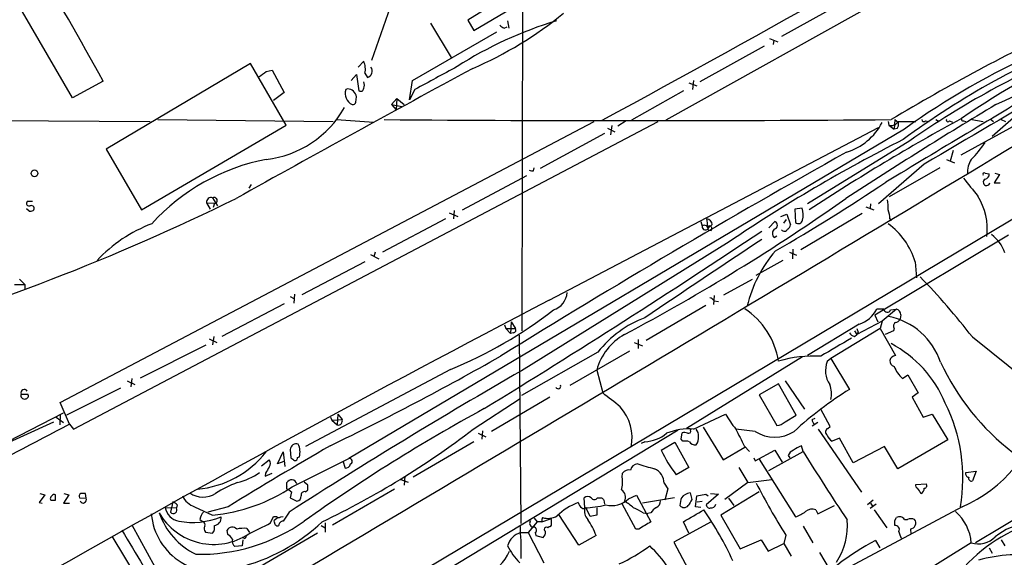
# Model space of a CAD drawing. Extents: x 1 to 1079, y 3 to 910.
# Drawn here: x 468 to 606, y 559 to 634 of the extents above; entities that cross this region are included whole.
import ezdxf

# ---------------------------------------------------------------- set-up
doc = ezdxf.new("R2010")
doc.units = 0
doc.header["$MEASUREMENT"] = 0
doc.layers.add('MAIN', color=5, linetype='CONTINUOUS')

msp = doc.modelspace()

# ---------------------------------------------------------------- linework, layer by layer
at = {"layer": 'MAIN'}
for p, q in [((538.48, 590.6346), (538.6493, 671.6606)), ((531.7067, 632.8833), (555.8367, 647.1919)), ((475.234, 623.4006), (465.2433, 640.6726)), ((589.9573, 637.7093), (558.7153, 620.2679)), ((519.938, 636.1853), (517.3133, 628.6499)), ((533.0613, 635.6773), (530.86, 634.3226)), ((583.3533, 636.6933), (574.9713, 632.0366)), ((530.86, 634.3226), (531.7067, 632.8833)), ((536.448, 634.2379), (536.6173, 633.2219)), ((525.6107, 633.8993), (528.4893, 629.0733)), ((535.94, 633.2219), (536.3633, 633.3913)), ((523.0707, 625.8559), (534.924, 632.7139)), ((573.278, 631.7826), (574.4633, 631.2746)), ((573.8707, 631.5286), (573.786, 630.9359)), ((647.8693, 630.4279), (517.7367, 552.8733)), ((572.516, 630.6819), (563.4567, 625.6866)), ((500.2953, 628.2266), (479.9753, 616.2039)), ((505.2907, 619.5906), (500.2953, 628.2266)), ((502.4967, 627.1259), (503.3433, 627.2953)), ((503.3433, 627.2953), (505.0367, 624.1626)), ((515.4507, 627.7186), (516.2127, 628.5653)), ((514.4347, 625.8559), (515.1967, 626.7026)), ((515.1967, 626.7026), (515.5353, 624.4166)), ((516.382, 626.8719), (516.7207, 626.2793)), ((479.552, 625.7713), (475.234, 623.4006)), ((513.9267, 624.6706), (513.6727, 624.5859)), ((522.6473, 623.1466), (523.0707, 625.8559)), ((523.4093, 624.5859), (522.6473, 623.1466)), ((561.9327, 625.5173), (563.0333, 625.0939)), ((562.61, 625.8559), (562.4407, 624.5859)), ((505.0367, 624.1626), (503.5127, 623.0619)), ((515.112, 622.8079), (515.1967, 623.5699)), ((520.8693, 623.3159), (520.1073, 622.4693)), ((520.8693, 623.3159), (520.7847, 621.7073)), ((520.8693, 623.3159), (521.8853, 622.4693)), ((561.1707, 624.4166), (553.8893, 620.2679)), ((520.1073, 622.4693), (521.5467, 622.2153)), ((520.1073, 622.4693), (520.7847, 621.7073)), ((604.3507, 620.4373), (604.774, 620.0986)), ((608.33, 621.2839), (604.6047, 617.9819)), ((450.1727, 620.3526), (486.156, 620.0986)), ((473.5407, 580.5593), (548.64, 620.0986)), ((475.4033, 576.8339), (557.6147, 620.0986)), ((484.9707, 607.6526), (505.2907, 619.5906)), ((487.2567, 620.3526), (511.8947, 620.0986)), ((512.4027, 620.3526), (517.652, 620.0139)), ((592.2433, 618.9979), (514.096, 572.6853)), ((542.29, 594.9526), (588.6027, 619.2519)), ((550.5027, 619.1673), (551.5187, 618.6593)), ((551.0953, 619.5059), (550.926, 618.2359)), ((553.1273, 620.1833), (551.942, 619.4213)), ((589.9573, 620.0986), (590.042, 619.5906)), ((590.042, 619.5906), (590.804, 618.9979)), ((590.8887, 620.3526), (590.804, 618.9979)), ((591.2273, 619.0826), (590.804, 618.9979)), ((590.8887, 620.3526), (591.3967, 619.9293)), ((591.3967, 620.0986), (593.852, 620.0986)), ((595.2067, 620.1833), (595.7147, 620.0986)), ((596.646, 620.3526), (597.154, 620.0986)), ((598.5933, 620.1833), (599.0167, 620.0139)), ((609.0073, 620.1833), (600.202, 615.3573)), ((600.5407, 620.1833), (600.8793, 620.0986)), ((601.726, 620.3526), (603.3347, 620.0986)), ((605.8747, 620.3526), (606.4673, 620.0986)), ((550.0793, 618.4053), (541.02, 613.4946)), ((479.9753, 616.2039), (484.9707, 607.6526)), ((593.0053, 617.3893), (578.612, 608.4993)), ((599.1013, 616.0346), (598.678, 614.5106)), ((540.0887, 613.1559), (540.1733, 613.5793)), ((595.0373, 614.0873), (588.6027, 608.4993)), ((597.2387, 613.5793), (590.1267, 609.5153)), ((598.17, 614.7646), (599.2707, 614.2566)), ((530.098, 607.6526), (539.1573, 612.4786)), ((603.5887, 612.8173), (604.1813, 612.7326)), ((605.6207, 612.6479), (604.8587, 611.4626)), ((604.9433, 612.8173), (605.6207, 612.6479)), ((500.38, 611.2086), (500.0413, 610.7006)), ((604.8587, 611.4626), (605.7053, 611.4626)), ((494.9613, 609.3459), (495.6387, 608.2453)), ((469.646, 608.8379), (468.884, 608.8379)), ((494.1147, 608.6686), (494.6227, 607.7373)), ((494.1147, 608.6686), (495.2153, 608.5839)), ((495.2153, 608.5839), (495.046, 607.9913)), ((577.85, 607.9066), (576.834, 607.7373)), ((586.8247, 608.0759), (587.9253, 607.6526)), ((587.502, 608.4993), (587.4173, 607.9066)), ((469.138, 607.4833), (468.7993, 607.8219)), ((528.2353, 607.2293), (529.4207, 606.7213)), ((528.9127, 607.5679), (528.828, 606.3826)), ((574.8867, 606.7213), (575.7333, 607.0599)), ((575.7333, 607.0599), (576.2413, 605.5359)), ((576.834, 607.7373), (576.9187, 605.8746)), ((586.3167, 607.1446), (577.6807, 602.0646)), ((527.7273, 606.3826), (518.8373, 601.7259)), ((563.626, 606.0439), (563.7953, 605.3666)), ((565.2347, 605.6206), (564.7267, 605.1973)), ((573.1933, 605.1126), (574.04, 606.0439)), ((575.31, 605.7899), (575.6487, 606.2979)), ((590.2113, 606.3826), (590.3807, 606.1286)), ((564.642, 604.8586), (565.0653, 604.7739)), ((573.9553, 603.7579), (574.294, 604.0119)), ((606.8907, 604.0966), (588.0947, 592.8359)), ((567.6053, 603.1653), (538.3953, 585.0466)), ((517.144, 601.3873), (518.3293, 600.7946)), ((517.8213, 601.7259), (517.652, 601.0486)), ((576.072, 601.7259), (577.088, 601.3026)), ((576.58, 602.1493), (576.4953, 600.7946)), ((516.382, 600.3713), (507.492, 595.7146)), ((575.1407, 600.5406), (571.3307, 598.4239)), ((593.7673, 600.3713), (593.9367, 598.0853)), ((467.106, 597.1539), (468.5453, 597.1539)), ((467.7833, 597.9159), (468.5453, 597.1539)), ((468.5453, 597.1539), (468.5453, 596.5613)), ((566.8433, 595.7146), (570.9073, 597.9159)), ((505.8833, 595.4606), (506.3913, 595.2066)), ((506.476, 595.7993), (506.3913, 594.5293)), ((565.4887, 595.6299), (565.404, 594.3599)), ((505.0367, 594.4446), (496.2313, 589.8726)), ((564.3033, 594.1906), (555.9213, 589.2799)), ((565.4887, 594.8679), (566.0813, 594.7833)), ((588.0947, 592.8359), (588.518, 591.9046)), ((589.3647, 593.6826), (588.3487, 593.6826)), ((591.1427, 593.6826), (589.1107, 591.9893)), ((590.296, 593.5979), (591.1427, 593.6826)), ((591.7353, 592.9206), (591.6507, 592.3279)), ((536.0247, 591.4813), (536.194, 590.9733)), ((536.956, 591.9046), (536.8713, 590.2959)), ((536.956, 591.9046), (537.5487, 590.9733)), ((585.8933, 591.5659), (578.612, 587.1633)), ((589.1107, 591.9893), (585.5547, 590.1266)), ((589.1107, 591.9893), (588.8567, 590.9733)), ((536.194, 590.9733), (536.8713, 590.2959)), ((536.194, 590.9733), (537.5487, 590.9733)), ((537.2947, 590.3806), (536.8713, 590.2959)), ((538.0567, 590.0419), (538.3107, 563.5413)), ((588.8567, 590.9733), (581.914, 586.7399)), ((585.216, 590.6346), (585.5547, 590.1266)), ((585.216, 589.8726), (585.5547, 590.1266)), ((585.724, 590.4653), (585.5547, 590.1266)), ((588.8567, 590.9733), (590.9733, 587.1633)), ((590.7193, 590.6346), (589.534, 590.1266)), ((590.804, 590.9733), (590.7193, 590.6346)), ((484.8013, 584.0306), (494.03, 588.6873)), ((494.4533, 589.5339), (495.554, 589.0259)), ((495.1307, 589.8726), (494.9613, 588.6873)), ((554.228, 589.0259), (555.4133, 588.5179)), ((554.8207, 589.4493), (554.8207, 588.1793)), ((601.8107, 589.7879), (611.9707, 581.6599)), ((549.148, 587.6713), (538.3953, 581.5753)), ((545.2533, 583.0146), (553.6353, 587.8406)), ((577.9347, 586.9939), (561.594, 576.9186)), ((581.914, 586.7399), (581.406, 586.3166)), ((581.914, 586.7399), (584.5387, 582.4219)), ((528.4047, 585.2159), (508, 574.3786)), ((548.9787, 585.1313), (549.8253, 581.9139)), ((591.9893, 583.9459), (592.7513, 584.4539)), ((592.7513, 584.4539), (594.1907, 581.9139)), ((482.9387, 583.6073), (484.0393, 583.0993)), ((483.616, 583.9459), (483.4467, 582.7606)), ((574.548, 583.1839), (571.8387, 581.6599)), ((577.0033, 578.7813), (574.548, 583.1839)), ((575.4793, 583.6073), (578.1887, 579.6279)), ((639.9953, 583.3533), (602.234, 560.8319)), ((468.0373, 581.7446), (468.9687, 581.7446)), ((482.0073, 582.5913), (474.3873, 578.7813)), ((571.8387, 581.6599), (574.294, 577.3419)), ((594.1907, 581.9139), (593.344, 581.3213)), ((474.8107, 577.5113), (473.5407, 580.5593)), ((531.622, 576.8339), (538.226, 581.1519)), ((542.3747, 581.3213), (534.162, 576.4953)), ((593.344, 581.3213), (594.868, 578.5273)), ((450.85, 567.2666), (473.964, 579.1199)), ((473.5407, 578.8659), (473.456, 577.4266)), ((512.572, 578.9506), (512.4873, 577.4266)), ((512.572, 578.9506), (513.1647, 578.1886)), ((562.61, 576.8339), (567.0973, 578.9506)), ((581.8293, 577.1726), (580.4747, 579.6279)), ((594.868, 578.5273), (596.138, 578.9506)), ((596.138, 578.9506), (598.3393, 575.3099)), ((463.7193, 573.7859), (472.6093, 577.8499)), ((472.948, 578.5273), (473.964, 577.7653)), ((474.8107, 577.5113), (475.4033, 576.8339)), ((511.556, 578.5273), (511.7253, 578.1039)), ((511.7253, 578.1039), (513.1647, 578.1886)), ((511.7253, 578.1039), (512.4873, 577.4266)), ((575.4793, 577.8499), (577.0033, 578.7813)), ((579.2893, 578.1886), (579.7127, 578.3579)), ((580.0513, 577.7653), (579.2893, 577.2573)), ((560.4087, 576.6646), (523.5787, 554.3973)), ((532.2993, 576.2413), (533.4, 575.7333)), ((532.892, 576.5799), (532.8073, 575.3946)), ((560.832, 575.3946), (561.0013, 576.3259)), ((562.1867, 576.6646), (562.2713, 576.8339)), ((563.9647, 577.0879), (566.7587, 572.5159)), ((571.246, 576.4953), (568.5367, 576.8339)), ((580.136, 576.8339), (586.232, 567.9439)), ((581.4907, 576.9186), (581.8293, 577.1726)), ((531.7067, 575.0559), (523.1553, 570.0606)), ((555.752, 575.0559), (555.244, 574.8019)), ((558.038, 573.8706), (559.9853, 574.9713)), ((559.9853, 574.9713), (561.9327, 571.4153)), ((561.086, 575.1406), (560.832, 575.3946)), ((583.0993, 575.5639), (582.0833, 575.1406)), ((585.0467, 572.0926), (583.0993, 575.5639)), ((598.3393, 575.3099), (591.312, 571.2459)), ((504.1053, 571.9233), (504.8673, 573.6166)), ((504.8673, 573.6166), (505.1213, 571.5846)), ((505.8833, 573.9553), (505.968, 572.7699)), ((566.7587, 572.5159), (569.8067, 574.2939)), ((569.722, 574.4633), (570.484, 573.7013)), ((571.246, 572.3466), (574.04, 573.8706)), ((573.1933, 570.9919), (578.0193, 573.7013)), ((574.04, 573.8706), (575.056, 572.1773)), ((578.0193, 573.7013), (577.7653, 574.4633)), ((589.4493, 574.3786), (585.0467, 572.0926)), ((591.312, 571.2459), (589.4493, 574.3786)), ((501.8193, 571.6693), (502.92, 572.5159)), ((504.952, 572.2619), (504.1053, 571.9233)), ((506.1373, 568.7059), (514.096, 572.6853)), ((506.8993, 572.8546), (507.1533, 572.9393)), ((513.2493, 572.3466), (513.588, 571.3306)), ((571.0767, 572.7699), (571.246, 572.3466)), ((571.8387, 572.6006), (576.9187, 564.4726)), ((575.9027, 573.1086), (576.1567, 572.7699)), ((502.412, 570.6533), (502.3273, 570.2299)), ((502.3273, 570.2299), (503.3433, 570.6533)), ((552.5347, 570.0606), (552.6193, 570.6533)), ((561.9327, 571.4153), (560.1547, 570.3993)), ((568.96, 571.4153), (570.23, 569.2986)), ((600.8793, 570.7379), (602.3187, 570.9073)), ((602.3187, 570.9073), (601.8107, 569.5526)), ((505.3753, 568.7059), (505.3753, 569.2986)), ((508.3387, 568.9599), (507.8307, 569.3833)), ((521.2927, 569.8066), (522.478, 569.3833)), ((521.97, 570.2299), (521.8853, 568.9599)), ((558.4613, 569.2139), (558.9693, 568.4519)), ((570.23, 569.2986), (567.0127, 566.9279)), ((570.23, 569.2986), (573.6167, 569.7219)), ((593.852, 569.0446), (595.2913, 569.1293)), ((470.662, 567.7746), (471.3393, 567.6053)), ((474.0487, 567.7746), (474.726, 567.6053)), ((477.1813, 567.0973), (477.0967, 567.7746)), ((506.0527, 568.0286), (505.8833, 567.1819)), ((508, 568.0286), (508.3387, 568.2826)), ((511.81, 563.3719), (520.5307, 568.4519)), ((558.9693, 568.4519), (558.546, 566.8433)), ((562.102, 567.8593), (562.356, 566.9279)), ((564.9807, 567.7746), (566.0813, 567.6899)), ((571.8387, 568.0286), (566.42, 564.7266)), ((471.3393, 567.6053), (470.5773, 566.5046)), ((470.5773, 566.5046), (471.0007, 566.4199)), ((472.8633, 566.8433), (472.8633, 567.6053)), ((474.726, 567.6053), (473.964, 566.4199)), ((473.964, 566.4199), (474.8107, 566.4199)), ((476.25, 567.1819), (477.1813, 567.0973)), ((489.3733, 566.5893), (489.0347, 565.1499)), ((505.8833, 567.1819), (506.8147, 566.6739)), ((547.2853, 565.7426), (547.2007, 567.1819)), ((549.0633, 567.1819), (549.656, 567.1819)), ((549.9947, 566.8433), (550.0793, 566.2506)), ((553.466, 567.0126), (554.5667, 567.5206)), ((554.5667, 567.5206), (556.5987, 563.7953)), ((559.9007, 567.1819), (555.4133, 566.4199)), ((562.864, 565.9119), (563.0333, 567.4359)), ((563.0333, 567.4359), (564.3033, 567.6899)), ((563.118, 566.5893), (563.7953, 566.6739)), ((564.3033, 567.6899), (564.642, 567.4359)), ((566.0813, 567.6899), (564.388, 566.1659)), ((567.5207, 567.0973), (568.2827, 566.0813)), ((587.8407, 566.8433), (587.0787, 566.1659)), ((587.502, 566.4199), (587.756, 565.9966)), ((488.2727, 565.8273), (489.8813, 565.7426)), ((489.966, 566.1659), (489.8813, 565.7426)), ((492.4213, 565.9119), (494.9613, 564.7266)), ((497.1627, 565.9119), (494.284, 565.1499)), ((505.714, 565.1499), (504.8673, 563.8799)), ((548.0473, 564.5573), (547.4547, 565.8273)), ((548.9787, 565.7426), (548.9787, 564.7266)), ((554.482, 562.7793), (552.5347, 566.3353)), ((555.498, 565.0653), (556.1753, 564.9806)), ((556.5987, 565.0653), (556.1753, 564.9806)), ((563.626, 565.8273), (562.864, 565.9119)), ((600.3713, 565.9119), (579.2893, 554.6513)), ((579.7973, 565.4886), (580.0513, 564.8959)), ((580.0513, 564.8959), (582.422, 566.0813)), ((588.264, 566.2506), (587.4173, 565.6579)), ((588.01, 565.4886), (589.788, 562.9486)), ((493.1833, 564.1339), (493.6067, 563.7953)), ((503.0893, 563.6259), (503.5127, 564.5573)), ((503.5127, 564.5573), (503.936, 564.5573)), ((504.19, 564.3879), (503.5973, 563.9646)), ((503.682, 563.7106), (503.5973, 563.9646)), ((504.5287, 564.4726), (504.8673, 564.5573)), ((510.794, 563.6259), (510.794, 562.3559)), ((540.5967, 563.7953), (539.3267, 562.2713)), ((540.1733, 564.3033), (540.5967, 563.7953)), ((541.274, 563.7953), (540.5967, 563.7953)), ((541.274, 563.7953), (542.4593, 564.2186)), ((542.6287, 564.1339), (542.4593, 564.2186)), ((546.4387, 560.4933), (543.6447, 564.8113)), ((548.9787, 564.7266), (548.0473, 564.5573)), ((565.0653, 563.7953), (559.816, 560.9166)), ((561.9327, 562.1866), (561.1707, 563.7953)), ((566.42, 564.7266), (569.1293, 559.9853)), ((590.8887, 563.9646), (591.1427, 564.3879)), ((592.2433, 564.1339), (592.6667, 564.1339)), ((483.616, 563.3719), (486.8333, 557.4453)), ((493.9453, 562.3559), (494.9613, 562.1866)), ((497.078, 562.0173), (496.9933, 562.6099)), ((499.7873, 562.8639), (500.126, 562.2713)), ((510.2013, 563.2873), (510.794, 562.9486)), ((538.3107, 562.2713), (539.3267, 562.2713)), ((539.3267, 562.2713), (541.528, 558.0379)), ((540.3427, 562.2713), (540.4273, 561.8479)), ((542.1207, 562.9486), (542.29, 563.1179)), ((554.9053, 562.7793), (554.482, 562.7793)), ((578.0193, 563.2026), (579.374, 560.8319)), ((593.09, 562.7793), (593.1747, 562.1019)), ((485.902, 553.3813), (480.822, 561.7633)), ((499.4487, 561.4246), (499.11, 561.5939)), ((499.1947, 561.2553), (499.11, 560.4086)), ((509.6933, 562.1866), (501.142, 557.1913)), ((540.4273, 561.8479), (541.4433, 561.5939)), ((548.894, 561.8479), (546.4387, 560.4933)), ((559.816, 560.9166), (562.864, 555.2439)), ((569.1293, 559.9853), (572.0927, 561.2553)), ((572.0927, 561.2553), (573.1087, 559.6466)), ((575.564, 561.9326), (575.31, 560.7473)), ((601.6413, 560.8319), (584.1153, 549.9946)), ((588.1793, 561.1706), (588.772, 560.1546)), ((605.8747, 561.2553), (606.3827, 560.4086)), ((499.11, 560.4086), (498.094, 560.3239)), ((573.1087, 559.6466), (575.31, 560.7473)), ((575.31, 560.7473), (576.326, 558.9693)), ((580.3053, 559.4773), (581.66, 557.1913)), ((604.1813, 560.1546), (604.6047, 559.3926))]:
    msp.add_line(p, q, dxfattribs=at)
msp.add_circle((469.9085, 612.7989), 0.4713, dxfattribs=at)
for centre, radius, start, end in [((-602.2492, 2744.7308), 2416.6968, 298.4687609, 302.2164624), ((-712.2515, 2576.2305), 2263.9999, 300.7908023, 302.137287), ((143.5084, 442.9179), 382.5711, 28.552201, 31.540853), ((559.1356, 581.4883), 55.0736, 106.703948, 122.757692), ((510.0322, 677.2324), 54.1376, 293.405151, 309.3001), ((561.009, 721.5835), 108.4839, 293.988042, 306.375459), ((536.2787, 634.3226), 1.1516, 216.024081, 252.896174), ((737.8225, 374.2049), 286.9282, 115.284273, 120.921494), ((661.7543, 522.7861), 117.6315, 111.535346, 126.324722), ((665.5817, 513.0587), 127.0913, 112.655577, 124.823968), ((663.7188, 528.26), 111.9638, 113.82592, 124.509385), ((652.5217, 535.8475), 102.7009, 113.771487, 125.939564), ((1995.3502, -2075.191), 3073.6873, 118.4401188, 119.1478847), ((513.7562, 627.4645), 2.6919, 347.282342, 24.137974), ((516.4863, 627.1713), 0.9223, 284.723326, 36.397776), ((1330.7316, -855.4718), 1685.9241, 118.3818164, 118.6109967), ((311.4827, 880.7529), 317.5106, 306.75531, 306.984485), ((515.3341, 624.0537), 1.7446, 162.238062, 245.259497), ((513.8854, 623.3399), 1.3313, 9.948396, 88.222322), ((515.7894, 624.7552), 0.4233, 233.113861, 0.013536), ((514.9844, 625.221), 1.3136, 339.236183, 20.759739), ((4030.0458, -5096.5899), 6664.7857, 120.84916488, 121.07834789), ((3356.0715, -4058.2403), 5427.1498, 120.3510736, 120.5802562), ((500.8606, 629.1974), 14.5252, 276.467432, 330.504791), ((514.6718, 622.9179), 0.4537, 261.405541, 345.969882), ((935.3939, 71.8607), 642.0713, 120.957332, 123.1774574), ((742.6917, 359.2298), 297.5781, 118.59052, 123.403383), ((598.3816, 620.3103), 0.2468, 149.02828, 329.040224), ((600.4559, 620.3525), 0.1893, 153.380794, 296.619206), ((554.736, 5097.183), 4476.9723, 269.5438184, 270.4561817), ((581.6891, 623.7837), 8.3628, 286.865075, 332.55494), ((590.4145, 620.6576), 1.1302, 250.755412, 330.354475), ((590.465, 619.6754), 0.9657, 322.1297, 15.24367), ((594.995, 620.395), 0.2993, 188.143638, 315), ((-7532.7915, 14121.8065), 15768.8009, 300.60150619, 301.0916931), ((693.6741, 416.8426), 224.9655, 116.848001, 124.082885), ((592.4408, 624.3075), 13.2558, 313.953451, 327.244075), ((1208.762, -499.3611), 1278.1723, 119.2553715, 121.7889078), ((508.0159, 586.1518), 29.1402, 100.917846, 137.854671), ((604.5414, 612.9601), 3.4157, 148.109303, 183.818984), ((539.9619, 614.3845), 1.2351, 247.839382, 275.892458), ((1236.5867, 1118.8938), 813.2368, 218.5452168, 218.7743888), ((603.4617, 612.6903), 0.1796, 45, 225), ((603.4404, 612.6974), 0.7417, 281.532613, 2.720065), ((426.0983, 856.7786), 294.7496, 300.146369, 303.695383), ((603.8047, 611.5531), 0.4701, 117.355476, 348.900414), ((494.7315, 608.7653), 0.6243, 68.406467, 188.910127), ((495.1836, 608.9967), 0.414, 274.391276, 122.480746), ((595.2353, 604.9787), 8.6714, 353.035781, 32.203313), ((350.6948, 911.0169), 335.9061, 286.396619, 296.060167), ((469.1549, 608.5839), 0.3714, 136.844093, 294.231967), ((469.4512, 607.8642), 0.4074, 313.328767, 110.686094), ((413.6775, 851.7162), 296.3184, 298.018121, 305.092572), ((575.0508, 606.9178), 2.9687, 346.272231, 19.455451), ((584.1574, 608.0338), 5.8124, 356.239628, 10.488677), ((469.3075, 608.4145), 0.9465, 259.683783, 296.559637), ((585.9943, 606.1996), 4.221, 2.484836, 20.135029), ((493.6335, 586.6), 20.4253, 110.711044, 136.959321), ((564.266, 605.3094), 0.4742, 173.071324, 346.32425), ((564.134, 604.9714), 0.5205, 347.480746, 130.597713), ((564.3457, 605.4936), 0.898, 8.130102, 81.869898), ((560.6617, 605.5361), 3.9039, 356.266565, 12.523236), ((564.8254, 605.042), 0.3598, 311.822669, 138.177331), ((573.7925, 605.5094), 0.589, 286.044267, 65.153524), ((575.1412, 605.8742), 1.1509, 306.018589, 342.906421), ((577.3228, 606.3556), 0.6282, 229.965551, 346.908314), ((583.861, 597.3231), 10.3647, 17.103298, 53.971936), ((-73.7065, 1571.0318), 1162.3182, 301.4735761, 303.7579672), ((574.5058, 604.3506), 0.8089, 132.885948, 227.114052), ((575.3711, 605.136), 0.4867, 214.754728, 336.674649), ((601.3231, 599.8839), 5.3561, 19.154145, 53.35389), ((3315.6255, -3508.3031), 4943.0219, 123.7117037, 123.9408877), ((587.8681, 589.9629), 18.2006, 139.034581, 166.842433), ((521.7584, 527.5802), 101.3813, 37.850359, 44.195973), ((542.0525, 596.2562), 2.7849, 287.343838, 355.82189), ((1561.6437, -1362.0909), 2206.604, 117.5133892, 119.6414074), ((564.5573, 594.1906), 1.1516, 36.024081, 72.896174), ((505.7941, 640.9653), 60.1601, 292.076277, 308.060888), ((563.5671, 584.5421), 11.1372, 9.609738, 55.926966), ((584.346, 595.8432), 4.5486, 289.887433, 331.640463), ((589.8388, 593.7334), 0.4768, 186.11593, 343.491799), ((588.1742, 583.2161), 9.6333, 18.24367, 78.820125), ((590.9944, 592.9558), 0.7418, 357.279935, 78.467387), ((561.2554, 578.0348), 15.4742, 110.833269, 141.48308), ((591.2927, 591.3158), 0.5968, 122.358529, 215.024269), ((590.8944, 592.6308), 0.8147, 275.557346, 338.173778), ((537.2241, 590.7616), 0.3875, 280.497939, 33.11188), ((556.9053, 582.9672), 8.2167, 119.387154, 164.729408), ((585.2945, 590.6827), 0.8139, 201.787031, 264.465227), ((712.6467, 633.0468), 133.8752, 198.317001, 198.54617), ((1217.6203, -491.1286), 1252.3918, 120.3509516, 120.5801392), ((582.5427, 574.0765), 16.7298, 22.48477, 62.062651), ((590.9774, 586.3914), 0.7719, 90.304328, 257.017068), ((331.7569, 944.8637), 411.6962, 295.882176, 299.651413), ((579.6208, 568.2813), 18.8167, 87.399028, 105.639901), ((584.5208, 585.018), 3.3747, 157.36812, 214.650268), ((628.8414, 601.0324), 34.8202, 205.154155, 232.165512), ((932.8198, -99.6036), 790.1371, 119.9460887, 122.7208471), ((595.058, 587.3554), 4.5871, 201.96957, 228.011395), ((543.5388, 582.8876), 0.3816, 213.694232, 19.436704), ((578.525, 581.7767), 3.4808, 346.812545, 22.332055), ((468.4722, 581.9331), 0.474, 29.690911, 203.433499), ((468.5081, 581.5586), 0.5062, 158.442401, 283.93467), ((468.6299, 581.4907), 0.4234, 270.013532, 36.848245), ((441.1719, 442.3883), 176.8416, 51.075515, 52.090877), ((611.1225, 539.4004), 50.5722, 121.712705, 132.819075), ((577.0364, 569.9924), 23.4388, 349.974206, 26.56516), ((653.8082, 358.6277), 251.8688, 118.624526, 125.420833), ((547.4602, 575.6305), 6.4837, 348.103423, 41.971777), ((579.3163, 585.712), 13.965, 208.958007, 219.474938), ((593.0018, 583.3971), 18.9748, 292.853999, 349.063859), ((2435.8237, -3172.9372), 4232.1904, 117.6039101, 117.8330922), ((512.6355, 577.9769), 0.57, 254.927405, 21.803276), ((574.1753, 579.2558), 1.9176, 273.548936, 312.846529), ((579.9666, 578.104), 0.6826, 172.88019, 240.261365), ((458.226, 672.6225), 120.6749, 295.601474, 307.460382), ((555.5121, 580.1842), 5.1339, 272.678323, 309.824004), ((561.9334, 568.6396), 8.2222, 85.279818, 112.401323), ((561.2131, 574.7595), 1.5807, 69.629778, 97.700518), ((561.8622, 576.5658), 0.3392, 253.050006, 16.933836), ((561.9117, 575.9239), 1.3797, 355.59365, 41.267966), ((1161.7689, 871.9684), 662.5925, 206.4504597, 206.6796466), ((573.9977, 580.7811), 5.0931, 237.297489, 302.701565), ((581.6633, 576.4334), 0.515, 109.581978, 240.024662), ((506.7301, 573.9081), 0.8481, 72.579881, 176.809677), ((504.8675, 573.6187), 2.3846, 343.446663, 27.432224), ((561.3401, 572.7724), 2.3818, 73.481629, 96.124217), ((562.7651, 575.465), 0.8524, 208.681808, 282.438404), ((561.9326, 575.5639), 1.3783, 317.493383, 10.6194), ((582.6618, 576.2976), 1.2936, 193.879402, 243.434949), ((491.4271, 582.4721), 14.1759, 275.739228, 321.34076), ((811.3252, 56.4872), 598.5078, 120.0663459, 121.6621582), ((574.7941, 581.707), 18.498, 205.064291, 217.683055), ((577.0878, 572.6855), 1.2584, 109.647392, 160.352608), ((578.8148, 571.1963), 3.4314, 107.809238, 128.798798), ((805.1784, 712.3587), 266.1337, 211.399797, 213.867492), ((502.2425, 572.0079), 0.8468, 323.136869, 36.863131), ((590.8719, 699.6005), 152.6259, 236.200557, 236.42974), ((506.5749, 572.7557), 0.3391, 253.045081, 16.954919), ((513.6232, 572.0715), 0.7417, 267.279935, 348.474956), ((514.2049, 572.2983), 0.4021, 291.153115, 105.716355), ((554.742, 570.8831), 1.0402, 90.330485, 169.278832), ((725.2684, 1164.2491), 616.3856, 253.9387294, 254.1679163), ((496.3565, 577.9461), 8.8932, 283.500745, 305.852683), ((714.3158, 444.0767), 246.8296, 148.919658, 149.148841), ((553.5147, 569.9678), 1.1277, 79.510188, 142.563067), ((556.1755, 569.1576), 2.2865, 1.410928, 65.967289), ((601.3373, 570.5532), 0.4938, 158.037006, 265.982169), ((502.596, 557.1619), 12.8309, 108.933708, 124.195998), ((506.059, 568.9076), 0.7876, 16.350126, 150.235268), ((549.3949, 569.3192), 3.2262, 341.257849, 13.285875), ((658.2408, 613.8623), 97.6327, 207.213651, 212.13313), ((595.0836, 568.8676), 0.3341, 262.037181, 51.562485), ((601.6625, 569.9124), 0.3891, 157.613458, 292.386542), ((476.631, 567.3936), 0.4359, 119.058434, 209.058435), ((476.758, 398.4247), 169.3502, 89.885409, 90.114591), ((493.6281, 570.5571), 3.2906, 235.070173, 302.264332), ((492.6386, 588.9336), 24.3182, 275.480842, 303.716663), ((505.5446, 568.5789), 0.2116, 143.124688, 270.027077), ((590.4659, 695.1863), 152.6259, 236.192738, 236.421942), ((507.873, 567.5629), 0.4827, 74.745922, 195.254078), ((339.0387, 568.6213), 169.3003, 359.885375, 0.114591), ((551.8674, 567.2693), 1.1689, 329.378382, 60.103117), ((562.2998, 566.1375), 1.7331, 96.553398, 142.942987), ((594.1484, 568.8753), 0.3413, 150.265529, 262.864574), ((403.86, 441.1556), 228.953, 33.575476, 33.804659), ((594.2542, 568.4731), 0.7857, 297.253168, 4.635856), ((472.5669, 567.055), 0.4357, 119.053327, 209.06482), ((472.5247, 736.1432), 169.3002, 269.885375, 270.114592), ((472.694, 567.2665), 0.3787, 63.44848, 153.428183), ((476.7465, 566.9087), 0.4739, 209.690911, 23.449399), ((489.0346, 565.4886), 1.1516, 36.024081, 72.896174), ((493.3099, 568.6019), 2.833, 204.304193, 251.719825), ((506.6664, 567.4007), 0.7418, 281.532613, 2.720065), ((549.5538, 558.1257), 8.9691, 110.901249, 133.404808), ((548.5128, 567.3935), 2.3347, 202.379735, 225.001735), ((547.7087, 566.5049), 0.8464, 53.116564, 126.883436), ((548.64, 567.4076), 0.4797, 208.066164, 331.933836), ((634.4878, 651.7), 119.7487, 224.893867, 225.123016), ((551.0767, 569.5554), 3.4892, 256.272416, 313.217379), ((550.4291, 562.0092), 5.2663, 45.147709, 62.346452), ((557.0017, 566.7099), 0.9528, 292.13417, 2.929668), ((563.811, 565.9343), 3.1517, 156.681342, 177.326695), ((773.7518, 439.5047), 246.8296, 148.919658, 149.148841), ((495.1168, 569.4717), 8.8637, 209.810306, 303.750844), ((497.2534, 568.5494), 10.4267, 199.520902, 243.436669), ((490.6496, 566.2568), 2.4154, 190.242681, 259.754985), ((489.4293, 565.4873), 0.5191, 220.531869, 29.458761), ((494.6508, 564.0351), 1.4709, 130.718332, 176.148352), ((547.116, 566.0813), 0.4234, 233.132809, 323.132809), ((549.1056, 565.3616), 1.8597, 168.178301, 221.311419), ((546.6081, 581.0679), 15.3403, 272.530161, 283.728609), ((551.4737, 558.7096), 7.5226, 57.658841, 69.214141), ((558.6724, 563.7536), 2.4537, 122.315026, 147.684974), ((561.2554, 566.5892), 0.7805, 220.594129, 319.401094), ((139.2914, 1284.2809), 834.9142, 300.3510447, 300.580231), ((525.2079, 538.8089), 47.1218, 24.42242, 34.484714), ((564.8489, 566.1847), 0.4613, 182.335786, 286.600508), ((565.0593, 566.4502), 0.712, 263.661586, 343.718549), ((574.9415, 569.9475), 5.821, 289.856629, 305.939303), ((579.2882, 564.1683), 1.415, 68.913651, 131.10022), ((595.2919, 560.409), 6.3634, 3.810541, 49.317549), ((495.2682, 565.7345), 8.9821, 185.357115, 291.206413), ((492.1417, 574.5918), 10.8829, 259.829405, 291.592781), ((493.169, 584.5975), 25.3808, 268.694406, 305.286775), ((493.4371, 563.3719), 0.4561, 338.214917, 68.170598), ((495.1249, 564.3169), 1.0336, 275.017764, 8.663979), ((492.3286, 582.8958), 26.2744, 283.623495, 313.367765), ((120.5753, 1324.8438), 851.9212, 296.4504598, 296.6796487), ((504.063, 563.6174), 0.3922, 166.254272, 302.672898), ((504.2708, 564.7842), 0.4044, 214.126202, 309.613322), ((504.8531, 563.3015), 0.5786, 88.593643, 181.406357), ((540.1416, 563.5942), 0.6034, 142.129181, 248.380224), ((542.2039, 563.9647), 0.9452, 153.402419, 190.324365), ((542.0945, 566.7566), 2.4803, 252.743402, 301.506109), ((373.3287, 563.7953), 169.3003, 359.885375, 0.114591), ((537.9271, 557.6118), 11.7566, 21.119667, 33.694258), ((809.7606, 139.9229), 493.7193, 120.84817, 121.077345), ((575.0192, 563.2508), 9.2155, 326.187501, 4.970791), ((421.5387, 563.626), 169.3503, 359.885409, 0.114558), ((591.5694, 563.7255), 0.7879, 31.216895, 122.788529), ((593.1747, 562.8217), 1.4071, 68.83678, 111.16322), ((593.0101, 563.6212), 0.8457, 275.421383, 37.317035), ((616.7669, 542.8256), 21.7393, 106.901477, 142.114822), ((2982.8485, 2060.4492), 2914.9412, 210.9205446, 211.1497259), ((494.5525, 562.8441), 0.7792, 152.606206, 218.799924), ((493.8045, 563.0332), 1.4335, 323.8016, 10.21011), ((497.7323, 562.2019), 0.8441, 43.161365, 151.097024), ((499.364, 557.7794), 5.1021, 85.240928, 101.486342), ((538.9459, 559.7734), 2.5774, 104.267543, 165.732457), ((552.0245, 562.6101), 13.8078, 177.892403, 186.690928), ((540.0617, 562.6138), 0.443, 309.366754, 108.74987), ((540.7962, 562.3439), 0.9906, 310.787625, 5.602387), ((541.909, 562.7228), 0.3095, 46.845922, 245.770566), ((542.3323, 563.4143), 0.2994, 261.878017, 8.121983), ((590.9431, 562.6947), 0.5952, 334.72663, 95.244987), ((337.6582, 477.2601), 267.7347, 18.322049, 18.551239), ((609.7983, 556.191), 7.2711, 92.230582, 131.000012), ((496.1051, 560.3673), 1.9155, 30.514379, 59.474853), ((498.5598, 561.0437), 0.8574, 159.787353, 237.092117), ((499.1518, 561.8906), 0.5526, 302.502209, 355.567893), ((1130.9602, 559.8159), 592.6507, 179.8853988, 180.1145915), ((606.6558, 526.5867), 39.21, 118.113428, 136.553389), ((602.6148, 564.1344), 3.443, 253.575712, 314.498719), ((529.8548, 562.7771), 7.5289, 297.363162, 335.430396), ((544.5541, 564.4084), 9.0392, 206.263154, 224.810409), ((541.7732, 580.3837), 24.7751, 294.662835, 306.268185), ((545.6208, 548.6929), 15.9399, 18.38323, 47.306437), ((608.0124, 540.1907), 18.958, 78.993064, 106.407824)]:
    msp.add_arc(centre, radius, start, end, dxfattribs=at)

doc.saveas('drawing.dxf')
